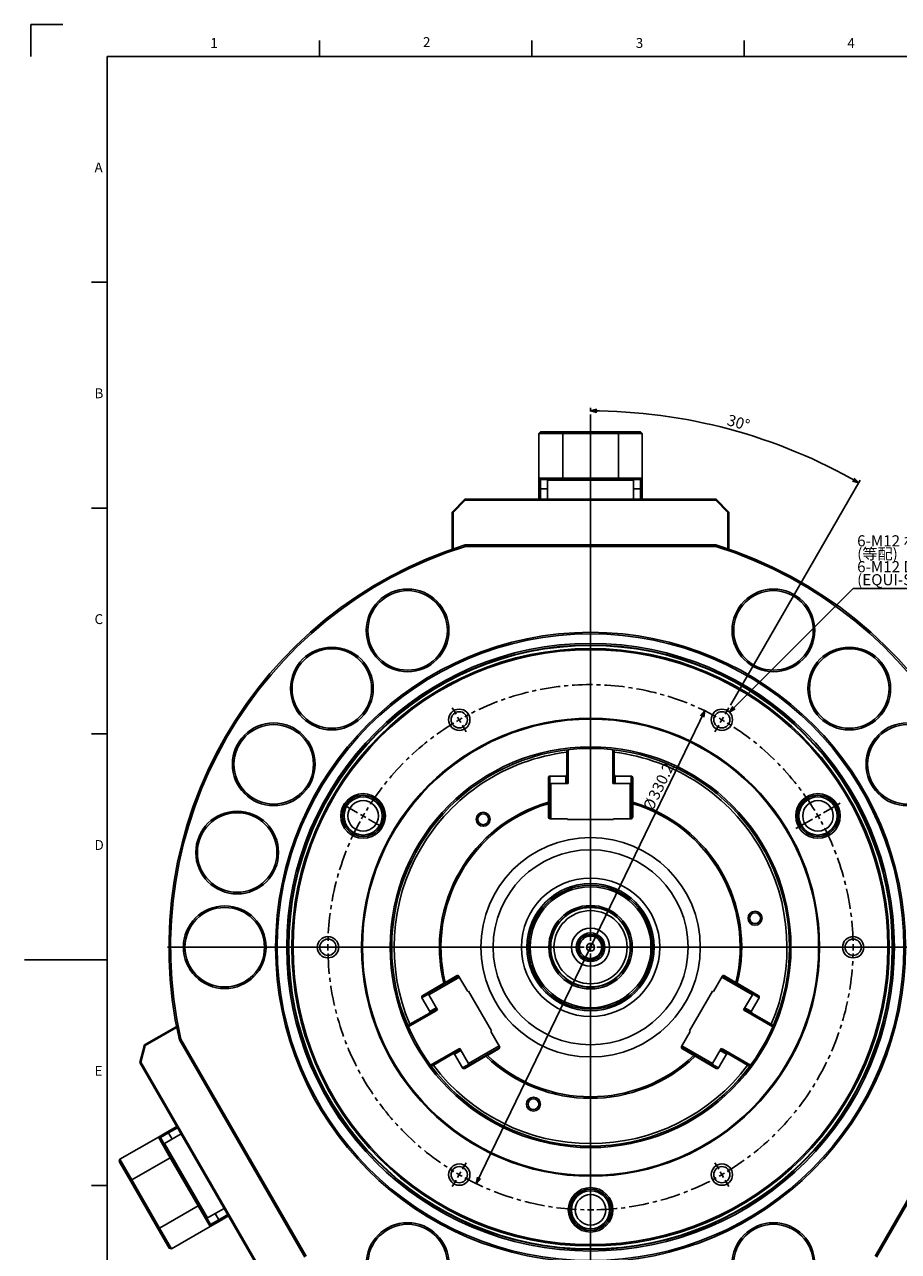
# Model space of a CAD drawing. Extents: x 0 to 1682, y 0 to 1188.
# Drawn here: x 0 to 549, y 413 to 1184 of the extents above; entities that cross this region are included whole.
import ezdxf

# ---------------------------------------------------------------- set-up
doc = ezdxf.new("R2010")
doc.units = 0
doc.header["$LTSCALE"] = 2
doc.linetypes.add('CENTER', pattern=[10.16, 6.35, -1.27, 1.27, -1.27])
doc.layers.get('0').update_dxf_attribs({"linetype": 'CONTINUOUS'})
doc.layers.add('ﾚｲﾔｰ1', color=7, linetype='CONTINUOUS')
doc.styles.add('SLDTEXTSTYLE0', font='TXT', dxfattribs={"width": 0.7, "bigfont": 'bigfont'})
doc.dimstyles.new('SLDDIMSTYLE0', dxfattribs={"dimtxt": 7, "dimasz": 4, "dimexe": 0, "dimexo": 0.0625, "dimgap": 1.75, "dimtad": 3, "dimdec": 4, "dimlfac": 2, "dimzin": 12, "dimtxsty": 'SLDTEXTSTYLE0', "dimblk1": 'OPEN30', "dimblk2": 'OPEN30', "dimsah": 1, "dimcen": 0.09, "dimadec": 3, "dimazin": 3, "dimtfac": 1, "dimtdec": 3, "dimtofl": 0, "dimtmove": 0, "dimatfit": 3, "dimtolj": 1, "dimtzin": 12})
doc.dimstyles.new('SLDDIMSTYLE12', dxfattribs={"dimtxt": 7, "dimasz": 4, "dimexe": 0, "dimexo": 0.0625, "dimgap": 1.75, "dimtad": 0, "dimtih": 1, "dimtoh": 1, "dimdec": 6, "dimrnd": 1e-09, "dimzin": 12, "dimtxsty": 'SLDTEXTSTYLE0', "dimblk1": 'OPEN30', "dimblk2": 'OPEN30', "dimsah": 1, "dimcen": 0, "dimazin": 3, "dimtfac": 1, "dimtdec": 3, "dimtofl": 0, "dimtmove": 0, "dimatfit": 3, "dimtolj": 1, "dimtzin": 12})
doc.dimstyles.new('SLDDIMSTYLE13', dxfattribs={"dimtxt": 7, "dimasz": 4, "dimexe": 0, "dimexo": 0.0625, "dimgap": 1.75, "dimtad": 3, "dimdec": 3, "dimrnd": 1e-09, "dimzin": 12, "dimtxsty": 'SLDTEXTSTYLE0', "dimblk1": 'OPEN30', "dimblk2": 'OPEN30', "dimsah": 1, "dimcen": 0, "dimazin": 3, "dimtfac": 1, "dimtdec": 3, "dimtmove": 0, "dimatfit": 3, "dimtolj": 1, "dimtzin": 12})

# ---------------------------------------------------------------- blocks, each defined once
blk = doc.blocks.new('_OPEN30')
at = {"color": 0, "linetype": 'BYBLOCK'}
for p, q in [((-1, 0.267949), (0, 0)), ((0, 0), (-1, -0.267949)), ((0, 0), (-1, 0))]:
    blk.add_line(p, q, dxfattribs=at)
blk = doc.blocks.new('_D_26')
at = {"color": 7, "linetype": 'CONTINUOUS'}
for p, q in [((443.14, 751.62), (520.96, 829.44)), ((520.96, 829.44), (588.64, 829.44))]:
    blk.add_line(p, q, dxfattribs=at)
at = {"color": 7, "linetype": 'CONTINUOUS', "xscale": 4, "yscale": 4, "rotation": 225}
blk.add_blockref('_OPEN30', (443.14, 751.62, -63.75), dxfattribs=at)
at = {"color": 7, "linetype": 'CONTINUOUS', "char_height": 7, "attachment_point": 1, "style": 'SLDTEXTSTYLE0'}
for s, insert in [('6-M12 ねじ深さ30', (523.46, 862.91)), ('(等配)', (523.46, 854.76)), ('6-M12 DEPTH 30', (523.46, 846.62)), ('(EQUI-SPACED)', (523.46, 838.47))]:
    blk.add_mtext(s, dxfattribs=dict(at, insert=insert))
blk = doc.blocks.new('_D_27')
at = {"color": 7, "linetype": 'CONTINUOUS'}
for p, q in [((355.85, 940.73), (355.85, 943.08)), ((443.75, 756.15), (525.44, 897.64))]:
    blk.add_line(p, q, dxfattribs=at)
blk.add_arc((355.85, 603.9), 337.18, 60, 90, dxfattribs=at)
at = {"color": 7, "linetype": 'CONTINUOUS', "xscale": 4, "yscale": 4}
for p, rotation in [((355.85, 941.08, -63.75), 179.6601660775), ((524.44, 895.91, -63.75), 330.3398339225)]:
    blk.add_blockref('_OPEN30', p, dxfattribs=dict(at, rotation=rotation))
at = {"color": 7, "linetype": 'CONTINUOUS', "insert": (443.06, 939.04), "char_height": 7, "attachment_point": 1, "rotation": 344.06672, "style": 'SLDTEXTSTYLE0'}
blk.add_mtext('30°', dxfattribs=at)
blk = doc.blocks.new('_D_28')
at = {"color": 7, "linetype": 'CONTINUOUS'}
blk.add_line((427.76, 752.52), (283.94, 455.28), dxfattribs=at)
at = {"color": 7, "linetype": 'CONTINUOUS', "xscale": 4, "yscale": 4}
for p, rotation in [((427.76, 752.52, -63.75), 64.1789086639), ((283.94, 455.28, -63.75), 244.1789086639)]:
    blk.add_blockref('_OPEN30', p, dxfattribs=dict(at, rotation=rotation))
at = {"color": 7, "linetype": 'CONTINUOUS', "char_height": 7, "attachment_point": 1, "rotation": 64.17891, "style": 'SLDTEXTSTYLE0'}
for s, insert in [('330.2', (391.83, 698.97)), ('%%c', (388.46, 692))]:
    blk.add_mtext(s, dxfattribs=dict(at, insert=insert))
blk = doc.blocks.new('SW_CENTERMARKSYMBOL_3')
at = {"color": 0, "linetype": 'CONTINUOUS'}
for p, q in [((0, 4), (0, 334.83)), ((-84.55, 146.44), (-86.9, 150.52)), ((84.55, 146.44), (86.9, 150.52)), ((-82.55, 142.98), (-83.55, 144.71)), ((-82.55, 142.98), (-81.55, 141.25)), ((-80.55, 139.52), (-78.2, 135.45)), ((80.55, 139.52), (78.2, 135.45)), ((82.55, 142.98), (81.55, 141.25)), ((82.55, 142.98), (83.55, 144.71)), ((-146.44, 84.55), (-155.11, 89.55)), ((146.44, 84.55), (156.84, 90.55)), ((-142.98, 82.55), (-144.71, 83.55)), ((-142.98, 82.55), (-141.25, 81.55)), ((-139.52, 80.55), (-130.86, 75.55)), ((139.52, 80.55), (129.12, 74.55)), ((142.98, 82.55), (141.25, 81.55)), ((142.98, 82.55), (144.71, 83.55)), ((-4, 0), (-266, 0)), ((-169.1, 0), (-173.8, 0)), ((-165.1, 0), (-167.1, 0)), ((-165.1, 0), (-163.1, 0)), ((-161.1, 0), (-156.4, 0)), ((0, 0), (-2, 0)), ((0, 0), (0, 2)), ((0, 0), (0, -2)), ((0, 0), (2, 0)), ((4, 0), (266, 0)), ((161.1, 0), (156.4, 0)), ((165.1, 0), (163.1, 0)), ((165.1, 0), (167.1, 0)), ((169.1, 0), (173.8, 0)), ((0, -4), (0, -266)), ((-80.55, -139.52), (-78.2, -135.45)), ((80.55, -139.52), (78.2, -135.45)), ((-84.55, -146.44), (-86.9, -150.52)), ((-82.55, -142.98), (-83.55, -144.71)), ((-82.55, -142.98), (-81.55, -141.25)), ((82.55, -142.98), (81.55, -141.25)), ((82.55, -142.98), (83.55, -144.71)), ((84.55, -146.44), (86.9, -150.52)), ((0, -161.1), (0, -149.1)), ((0, -165.1), (0, -163.1)), ((0, -165.1), (0, -167.1)), ((0, -169.1), (0, -181.1))]:
    blk.add_line(p, q, dxfattribs=at)
at = {"color": 0, "linetype": 'CENTER'}
for start, end in [(61.38815, 118.61185), (121.38815, 148.61185), (31.38815, 58.61185), (151.38815, 178.61185), (1.38815, 28.61185), (181.38815, 238.61185), (301.38815, 358.61185), (241.38815, 268.61185), (271.38815, 298.61185)]:
    blk.add_arc((0, 0), 165.1, start, end, dxfattribs=at)
at = {"color": 0, "linetype": 'CONTINUOUS'}
for start, end in [(120, 120.69407), (119.30593, 120), (60, 60.69407), (59.30593, 60), (150, 150.69407), (149.30593, 150), (30, 30.69407), (29.30593, 30), (179.30593, 180), (180, 180.69407), (0, 0.69407), (359.30593, 0), (239.30593, 240), (240, 240.69407), (299.30593, 300), (300, 300.69407), (269.30593, 270), (270, 270.69407)]:
    blk.add_arc((0, 0), 165.1, start, end, dxfattribs=at)

msp = doc.modelspace()

# ---------------------------------------------------------------- linework, layer by layer
at = {"color": 7, "linetype": 'CONTINUOUS'}
for p, q in [((4, 1164), (4, 1184)), ((4, 1184), (24, 1184)), ((185.5, 1164), (185.5, 1174)), ((319, 1174), (319, 1164)), ((452.5, 1164), (452.5, 1174)), ((42, 1022), (52, 1022)), ((323.3497909, 926.8905989), (324.3497909, 927.8905989)), ((338.3497909, 926.8905989), (323.3497909, 926.8905989)), ((323.3497909, 898.8905989), (323.3497909, 926.8905989)), ((324.3497909, 927.8905989), (338.7640045, 927.8905989)), ((338.3497909, 926.8905989), (338.7640045, 927.8905989)), ((338.3497909, 926.8905989), (338.3497909, 898.8905989)), ((373.3497909, 926.8905989), (338.3497909, 926.8905989)), ((338.7640045, 927.8905989), (372.9355774, 927.8905989)), ((373.3497909, 926.8905989), (372.9355774, 927.8905989)), ((372.9355774, 927.8905989), (387.3497909, 927.8905989)), ((373.3497909, 898.8905989), (373.3497909, 926.8905989)), ((388.3497909, 926.8905989), (373.3497909, 926.8905989)), ((388.3497909, 926.8905989), (387.3497909, 927.8905989)), ((388.3497909, 926.8905989), (388.3497909, 898.8905989)), ((323.3497909, 898.8905989), (338.3497909, 898.8905989)), ((324.3497909, 897.8905989), (323.3497909, 898.8905989)), ((323.3497909, 892.7398413), (323.3497909, 898.8905989)), ((338.7640045, 897.8905989), (324.3497909, 897.8905989)), ((324.3497909, 897.8905989), (324.3497909, 892.0327345)), ((328.8497909, 897.4905989), (329.2497909, 897.8905989)), ((328.8497909, 897.4905989), (328.8497909, 885.4993068)), ((382.8497909, 897.4905989), (328.8497909, 897.4905989)), ((338.7640045, 897.8905989), (338.3497909, 898.8905989)), ((338.3497909, 898.8905989), (373.3497909, 898.8905989)), ((372.9355774, 897.8905989), (338.7640045, 897.8905989)), ((372.9355774, 897.8905989), (373.3497909, 898.8905989)), ((387.3497909, 897.8905989), (372.9355774, 897.8905989)), ((373.3497909, 898.8905989), (388.3497909, 898.8905989)), ((382.8497909, 897.4905989), (382.4497909, 897.8905989)), ((382.8497909, 885.4993068), (382.8497909, 897.4905989)), ((388.3497909, 898.8905989), (387.3497909, 897.8905989)), ((387.3497909, 892.0327345), (387.3497909, 897.8905989)), ((388.3497909, 898.8905989), (388.3497909, 892.7398413)), ((323.3497909, 885.4993068), (323.3497909, 892.7398413)), ((324.3497909, 892.0327345), (324.3497909, 885.4993068)), ((387.3497909, 885.4993068), (387.3497909, 892.0327345)), ((388.3497909, 892.7398413), (388.3497909, 885.4993068)), ((42, 880), (52, 880)), ((268.8497909, 877.4993068), (276.8497909, 885.4993068)), ((277.0983191, 884.8993068), (269.4497909, 877.2507787)), ((276.8497909, 885.4993068), (277.0983191, 884.8993068)), ((276.8497909, 885.4993068), (434.8497909, 885.4993068)), ((434.6012628, 884.8993068), (277.0983191, 884.8993068)), ((434.8497909, 885.4993068), (434.6012628, 884.8993068)), ((442.2497909, 877.2507787), (434.6012628, 884.8993068)), ((434.8497909, 885.4993068), (442.8497909, 877.4993068)), ((268.8497909, 877.4993068), (269.4497909, 877.2507787)), ((268.8497909, 854.4993068), (268.8497909, 877.4993068)), ((269.4497909, 877.2507787), (269.4497909, 854.4993068)), ((442.2497909, 877.2507787), (442.8497909, 877.4993068)), ((442.2497909, 854.4993068), (442.2497909, 877.2507787)), ((442.8497909, 877.4993068), (442.8497909, 854.4993068)), ((277.1605286, 855.8993068), (277.0081775, 856.8993068)), ((277.0081775, 856.8993068), (434.6914043, 856.8993068)), ((434.6914043, 856.8993068), (434.5390532, 855.8993068)), ((268.8497909, 854.4993068), (269.0637298, 854.2853679)), ((268.8497909, 854.4993068), (269.4497909, 854.4993068)), ((269.4497909, 854.4993068), (269.6834402, 854.4993068)), ((269.4497909, 854.4993068), (269.4497909, 854.418847)), ((434.5390532, 855.8993068), (277.1605286, 855.8993068)), ((442.0161417, 854.4993068), (442.2497909, 854.4993068)), ((442.2497909, 854.4993068), (442.2497909, 854.418847)), ((442.2497909, 854.4993068), (442.8497909, 854.4993068)), ((442.635852, 854.2853679), (442.8497909, 854.4993068)), ((42, 738), (52, 738)), ((341.3497909, 727.6554585), (340.9920889, 728.0131605)), ((341.0349095, 712.3329178), (341.0349095, 726.507501)), ((341.3497909, 726.507501), (341.0349095, 726.507501)), ((341.3497909, 726.507501), (341.3497909, 712.4885177)), ((341.8497909, 728.1128326), (341.8497909, 708.4433105)), ((369.8497909, 708.4433105), (369.8497909, 728.1128326)), ((370.6646724, 726.507501), (370.3497909, 726.507501)), ((370.3497909, 712.4885177), (370.3497909, 726.507501)), ((370.6646724, 726.507501), (370.6646724, 712.3329178)), ((329.3497909, 695.128414), (329.3497909, 710.3871105)), ((330.3497909, 711.541811), (340.3497909, 711.541811)), ((340.3497909, 711.541811), (341.0349095, 712.3329178)), ((340.3497909, 711.541811), (340.3497909, 706.9230088)), ((341.3497909, 712.4885177), (341.0349095, 712.3329178)), ((341.3497909, 712.4885177), (341.3497909, 706.9879608)), ((370.6646724, 712.3329178), (370.3497909, 712.4885177)), ((370.3497909, 712.4885177), (370.3497909, 706.9879608)), ((370.6646724, 712.3329178), (371.3497909, 711.541811)), ((371.3497909, 711.541811), (381.3497909, 711.541811)), ((371.3497909, 711.541811), (371.3497909, 706.9230088)), ((382.3497909, 710.3871105), (382.3497909, 695.128414)), ((329.8497909, 705.7683083), (330.5164576, 706.9230088)), ((329.8497909, 684.849724), (329.8497909, 705.7683083)), ((330.5164576, 706.9230088), (330.8497909, 706.9230088)), ((330.8497909, 706.9230088), (330.8497909, 684.6950235)), ((341.8497909, 706.9230088), (330.8497909, 706.9230088)), ((341.8497909, 708.4230088), (341.8495977, 708.4230088)), ((341.8497909, 708.4230088), (341.8497909, 706.9230088)), ((369.8497909, 708.4230088), (369.8497909, 706.9230088)), ((369.8499841, 708.4230088), (369.8497909, 708.4230088)), ((369.8497909, 706.9230088), (380.8497909, 706.9230088)), ((380.8497909, 684.6950235), (380.8497909, 706.9230088)), ((380.8497909, 706.9230088), (381.1831243, 706.9230088)), ((381.1831243, 706.9230088), (381.8497909, 705.7683083)), ((381.8497909, 705.7683083), (381.8497909, 684.849724)), ((329.3497909, 694.1277903), (329.3497909, 695.128414)), ((382.3497909, 695.128414), (382.3497909, 694.1277903)), ((329.3497909, 685.849724), (329.3497909, 694.1277903)), ((382.3497909, 694.1277903), (382.3497909, 685.849724)), ((341.3497909, 684.6950235), (330.3497909, 684.6950235)), ((341.3497909, 684.1176732), (341.3497909, 684.6950235)), ((370.3497909, 684.1176732), (341.3497909, 684.1176732)), ((370.3497909, 684.6950235), (370.3497909, 684.1176732)), ((381.3497909, 684.6950235), (370.3497909, 684.6950235)), ((0, 596), (52, 596)), ((250.3786477, 573.6050782), (263.5930665, 581.2344264)), ((273.3786477, 585.1520835), (254.1286477, 574.0380909)), ((254.6286477, 575.4814665), (272.7446732, 585.9407587)), ((263.5930665, 581.2344264), (264.459632, 581.7347382)), ((264.459632, 581.7347382), (271.6286477, 585.8737714)), ((273.1286477, 585.5850962), (278.6286477, 576.0588168)), ((352.4123422, 579.1367555), (352.6497909, 578.8993068)), ((359.0497909, 578.8993068), (352.6497909, 578.8993068)), ((359.0497909, 578.8993068), (359.2872396, 579.1367555)), ((433.0709341, 576.0588168), (438.5709341, 585.5850962)), ((457.5709341, 574.0380909), (438.3209341, 585.1520835)), ((438.9549087, 585.9407587), (457.0709341, 575.4814665)), ((440.0709341, 585.8737714), (447.2399498, 581.7347382)), ((447.2399498, 581.7347382), (448.1065153, 581.2344264)), ((448.1065153, 581.2344264), (461.3209341, 573.6050782)), ((254.8786477, 563.5014484), (249.8786477, 572.1617025)), ((253.9619811, 574.326766), (254.6286477, 575.4814665)), ((254.1286477, 574.0380909), (253.9619811, 574.326766)), ((259.6286477, 564.5118114), (254.1286477, 574.0380909)), ((278.6286477, 576.0588168), (279.1286477, 576.3474919)), ((279.1286477, 576.3474919), (293.6286477, 551.2327552)), ((418.0709341, 551.2327552), (432.5709341, 576.3474919)), ((432.5709341, 576.3474919), (433.0709341, 576.0588168)), ((452.0709341, 564.5118114), (457.5709341, 574.0380909)), ((461.8209341, 572.1617025), (456.8209341, 563.5014484)), ((457.0709341, 575.4814665), (457.7376008, 574.326766)), ((457.7376008, 574.326766), (457.5709341, 574.0380909)), ((258.3120279, 563.7516606), (241.2777221, 553.9168995)), ((254.5360885, 562.512565), (254.8786477, 563.5014484)), ((254.5587757, 562.1620697), (259.3223977, 564.9123482)), ((254.8786477, 563.5014484), (258.8786477, 565.8108495)), ((258.329513, 563.7619788), (258.3296096, 563.7618114)), ((258.3296096, 563.7618114), (259.6286477, 564.5118114)), ((453.3699722, 563.7618114), (452.0709341, 564.5118114)), ((457.1408061, 562.1620697), (452.3771841, 564.9123482)), ((456.8209341, 563.5014484), (452.8209341, 565.8108495)), ((453.3699722, 563.7618114), (453.3700688, 563.7619788)), ((470.4218598, 553.9168995), (453.3875539, 563.7516606)), ((456.8209341, 563.5014484), (457.1634934, 562.512565)), ((242.2605393, 555.4252734), (254.5360885, 562.512565)), ((242.2605393, 555.4252734), (242.41798, 555.152578)), ((254.5587757, 562.1620697), (242.41798, 555.152578)), ((254.5360885, 562.512565), (254.5587757, 562.1620697)), ((457.1408061, 562.1620697), (457.1634934, 562.512565)), ((469.2816018, 555.152578), (457.1408061, 562.1620697)), ((457.1634934, 562.512565), (469.4390425, 555.4252734)), ((469.2816018, 555.152578), (469.4390425, 555.4252734)), ((75.4052404, 542.4435169), (95.3238247, 553.9435169)), ((95.6238247, 553.4239017), (75.9204721, 542.0481657)), ((95.6238247, 553.4239017), (95.3238247, 553.9435169)), ((95.6160707, 553.8652099), (95.3238247, 553.9435169)), ((95.6238247, 553.4239017), (95.693505, 553.4641316)), ((95.7406494, 553.2215555), (95.6238247, 553.4239017)), ((293.6286477, 551.2327552), (293.1286477, 550.9440801)), ((293.1286477, 550.9440801), (298.6286477, 541.4178007)), ((413.0709341, 541.4178007), (418.5709341, 550.9440801)), ((418.5709341, 550.9440801), (418.0709341, 551.2327552)), ((72.4770372, 531.5153137), (75.4052404, 542.4435169)), ((75.9204721, 542.0481657), (73.1209165, 531.600082)), ((75.9204721, 542.0481657), (75.4052404, 542.4435169)), ((97.3245571, 545.6781469), (98.266758, 546.0462069)), ((176.1661704, 409.1204667), (97.3245571, 545.6781469)), ((98.266758, 546.0462069), (176.9560203, 409.7524066)), ((272.3296096, 539.5131001), (273.6286477, 540.2631001)), ((273.6286477, 540.2631001), (279.1286477, 530.7368207)), ((279.1286477, 530.7368207), (298.3786477, 541.8508134)), ((298.7446732, 540.9074377), (280.6286477, 530.4481455)), ((298.1286477, 539.974425), (290.959632, 535.8353918)), ((431.0709341, 530.4481455), (412.9549087, 540.9074377)), ((413.3209341, 541.8508134), (432.5709341, 530.7368207)), ((420.7399498, 535.8353918), (413.5709341, 539.974425)), ((438.0709341, 540.2631001), (432.5709341, 530.7368207)), ((439.3699722, 539.5131001), (438.0709341, 540.2631001)), ((534.7435615, 409.7524066), (613.4328238, 546.0462069)), ((614.3750248, 545.6781469), (535.5334114, 409.1204667)), ((255.2777221, 529.6681882), (272.3120279, 539.5029493)), ((256.91798, 530.0378413), (269.0587757, 537.047333)), ((269.3509699, 536.8524376), (257.0754207, 529.765146)), ((269.0587757, 537.047333), (273.8223977, 539.7976115)), ((269.0587757, 537.047333), (269.3509699, 536.8524376)), ((270.3786477, 536.6546609), (269.3509699, 536.8524376)), ((270.3786477, 536.6546609), (274.3786477, 538.964062)), ((275.3786477, 527.9944069), (270.3786477, 536.6546609)), ((272.3296096, 539.5131001), (272.3297063, 539.5129328)), ((290.0930665, 535.33508), (276.8786477, 527.7057318)), ((290.959632, 535.8353918), (290.0930665, 535.33508)), ((421.6065153, 535.33508), (420.7399498, 535.8353918)), ((434.8209341, 527.7057318), (421.6065153, 535.33508)), ((441.3209341, 536.6546609), (436.3209341, 527.9944069)), ((441.3209341, 536.6546609), (437.3209341, 538.964062)), ((442.6408061, 537.047333), (437.8771841, 539.7976115)), ((439.3698756, 539.5129328), (439.3699722, 539.5131001)), ((439.3875539, 539.5029493), (456.4218598, 529.6681882)), ((442.3486119, 536.8524376), (441.3209341, 536.6546609)), ((442.3486119, 536.8524376), (442.6408061, 537.047333)), ((454.6241611, 529.765146), (442.3486119, 536.8524376)), ((442.6408061, 537.047333), (454.7816018, 530.0378413)), ((72.4770372, 531.5153137), (73.1209165, 531.600082)), ((151.4770372, 394.6832999), (72.4770372, 531.5153137)), ((73.1209165, 531.600082), (151.8723884, 395.1985316)), ((256.91798, 530.0378413), (257.0754207, 529.765146)), ((279.2953144, 530.4481455), (279.1286477, 530.7368207)), ((280.6286477, 530.4481455), (279.2953144, 530.4481455)), ((432.4042674, 530.4481455), (431.0709341, 530.4481455)), ((432.5709341, 530.7368207), (432.4042674, 530.4481455)), ((454.6241611, 529.765146), (454.7816018, 530.0378413)), ((84.1298381, 484.5494864), (89.4565504, 487.6248652)), ((90.5689229, 487.1123932), (85.4958635, 484.183461)), ((98.4770372, 486.4819927), (88.0922737, 480.4863467)), ((89.4565504, 487.6248652), (95.7270372, 491.2451324)), ((96.2270372, 490.379107), (90.5689229, 487.1123932)), ((59.8811268, 470.5494864), (84.1298381, 484.5494864)), ((91.6298381, 471.5591053), (84.1298381, 484.5494864)), ((84.1298381, 484.5494864), (85.4958635, 484.183461)), ((85.4958635, 484.183461), (92.7029703, 471.7003859)), ((88.0922737, 480.4863467), (87.9458635, 479.9399365)), ((88.0922737, 480.4863467), (115.0922737, 433.7209749)), ((59.8811268, 470.5494864), (59.5151014, 469.183461)), ((59.8811268, 470.5494864), (67.3811268, 457.5591053)), ((91.6298381, 471.5591053), (67.3811268, 457.5591053)), ((92.7029703, 471.7003859), (91.6298381, 471.5591053)), ((109.1298381, 441.2482162), (91.6298381, 471.5591053)), ((92.7029703, 471.7003859), (109.7887567, 442.1069357)), ((66.7222082, 456.7003859), (59.5151014, 469.183461)), ((67.3811268, 457.5591053), (66.7222082, 456.7003859)), ((83.8079946, 427.1069357), (66.7222082, 456.7003859)), ((67.3811268, 457.5591053), (84.8811268, 427.2482162)), ((42, 454), (52, 454)), ((84.8811268, 427.2482162), (109.1298381, 441.2482162)), ((109.7887567, 442.1069357), (109.1298381, 441.2482162)), ((116.6298381, 428.2578351), (109.1298381, 441.2482162)), ((109.7887567, 442.1069357), (116.9958635, 429.6238605)), ((115.0922737, 433.7209749), (125.4770372, 439.7166209)), ((115.0922737, 433.7209749), (114.5458635, 433.867385)), ((116.9958635, 429.6238605), (122.0689229, 432.5527927)), ((128.2270372, 434.9534812), (121.9565504, 431.3332139)), ((122.0689229, 432.5527927), (127.7270372, 435.8195066)), ((84.8811268, 427.2482162), (83.8079946, 427.1069357)), ((91.0151014, 414.6238605), (83.8079946, 427.1069357)), ((84.8811268, 427.2482162), (92.3811268, 414.2578351)), ((116.6298381, 428.2578351), (92.3811268, 414.2578351)), ((121.9565504, 431.3332139), (116.6298381, 428.2578351)), ((116.9958635, 429.6238605), (116.6298381, 428.2578351)), ((92.3811268, 414.2578351), (91.0151014, 414.6238605))]:
    msp.add_line(p, q, dxfattribs=at)
at = {"color": 8, "linetype": 'CONTINUOUS'}
for p, q in [((324.3497909, 892.0327345), (323.3497909, 892.7398413)), ((328.8497909, 892.0327345), (324.3497909, 892.0327345)), ((387.3497909, 892.0327345), (382.8497909, 892.0327345)), ((388.3497909, 892.7398413), (387.3497909, 892.0327345)), ((330.3497909, 711.541811), (330.3497909, 706.6343337)), ((381.3497909, 711.541811), (381.3497909, 706.6343337)), ((249.8786477, 572.1617025), (254.1286477, 574.6154411)), ((461.8209341, 572.1617025), (457.5709341, 574.6154411)), ((240.9580703, 554.6561089), (241.0140121, 554.6884069)), ((470.7415115, 554.6561089), (470.6855698, 554.6884069)), ((255.7580703, 529.021757), (255.8140121, 529.054055)), ((275.3786477, 527.9944069), (279.6286477, 530.4481455)), ((436.3209341, 527.9944069), (432.0709341, 530.4481455)), ((455.9415115, 529.021757), (455.8855698, 529.054055)), ((89.4565504, 487.6248652), (90.5689229, 487.1123932)), ((90.5689229, 487.1123932), (92.8189229, 483.2152789)), ((119.8189229, 436.4499071), (122.0689229, 432.5527927)), ((122.0689229, 432.5527927), (121.9565504, 431.3332139))]:
    msp.add_line(p, q, dxfattribs=at)
at = {"color": 7, "linetype": 'CONTINUOUS'}
for centre, radius in [((240.8497909, 803.0851497), 26), ((240.8497909, 803.0851497), 25), ((470.8497909, 803.0851497), 26), ((470.8497909, 803.0851497), 25), ((355.8497909, 603.8993068), 198), ((355.8497909, 603.8993068), 197), ((355.8497909, 603.8993068), 191), ((355.8497909, 603.8993068), 190), ((193.2152312, 766.5338665), 26), ((355.8497909, 603.8993068), 187.7683929), ((193.2152312, 766.5338665), 25), ((355.8497909, 603.8993068), 187), ((518.4843506, 766.5338665), 26), ((518.4843506, 766.5338665), 25), ((273.2997909, 746.880101), 6.7), ((273.2997909, 746.880101), 5.1), ((438.3997909, 746.880101), 6.7), ((438.3997909, 746.880101), 5.1), ((156.663948, 718.8993068), 26), ((156.663948, 718.8993068), 25), ((355.8497909, 603.8993068), 144), ((355.8497909, 603.8993068), 143.4), ((555.0356338, 718.8993068), 26), ((555.0356338, 718.8993068), 25), ((355.8497909, 603.8993068), 126), ((355.8497909, 603.8993068), 125), ((212.8689968, 686.4493068), 14), ((212.8689968, 686.4493068), 13), ((212.8689968, 686.4493068), 12), ((212.8689968, 686.4493068), 9.6), ((498.8305851, 686.4493068), 14), ((498.8305851, 686.4493068), 13), ((498.8305851, 686.4493068), 12), ((498.8305851, 686.4493068), 9.6), ((133.6868509, 663.4276872), 26), ((133.6868509, 663.4276872), 25), ((288.3570919, 684.3339733), 4.4), ((288.3570919, 684.3339733), 3.4), ((355.8497909, 603.8993068), 69), ((355.8497909, 603.8993068), 61.3160715), ((355.8497909, 603.8993068), 40), ((355.8497909, 603.8993068), 39), ((355.8497909, 603.8993068), 38), ((125.8497909, 603.8993068), 26), ((125.8497909, 603.8993068), 25), ((355.8497909, 603.8993068), 26.25), ((355.8497909, 603.8993068), 25.25), ((355.8497909, 603.8993068), 25), ((355.8497909, 603.8993068), 23), ((459.254605, 622.1323654), 4.4), ((459.254605, 622.1323654), 3.4), ((190.7497909, 603.8993068), 6.7), ((355.8497909, 603.8993068), 12), ((355.8497909, 603.8993068), 9), ((355.8497909, 603.8993068), 8), ((355.8497909, 603.8993068), 7), ((520.9497909, 603.8993068), 6.7), ((190.7497909, 603.8993068), 5.1), ((355.8497909, 603.8993068), 2.5), ((520.9497909, 603.8993068), 5.1), ((319.9376759, 505.2315816), 4.4), ((319.9376759, 505.2315816), 3.4), ((273.2997909, 460.9185126), 6.7), ((273.2997909, 460.9185126), 5.1), ((438.3997909, 460.9185126), 6.7), ((438.3997909, 460.9185126), 5.1), ((355.8497909, 438.7993068), 14), ((355.8497909, 438.7993068), 13), ((355.8497909, 438.7993068), 12), ((355.8497909, 438.7993068), 9.6), ((240.8497909, 404.7134639), 26), ((240.8497909, 404.7134639), 25), ((470.8497909, 404.7134639), 26), ((470.8497909, 404.7134639), 25)]:
    msp.add_circle(centre, radius, dxfattribs=at)
at = {"color": 8, "linetype": 'CONTINUOUS'}
for radius in [189.7, 43.5]:
    msp.add_circle((355.8497909, 603.8993068), radius, dxfattribs=at)
at = {"color": 7, "linetype": 'CONTINUOUS'}
for centre, radius, start, end in [((355.8497909, 603.8993068), 265, 107.3084405723, 192.6915594277), ((355.8497909, 603.8993068), 265, 347.3084405723, 72.6915594277), ((355.8497909, 603.8993068), 264, 107.3414428028, 192.6585571972), ((355.8497909, 603.8993068), 264, 347.3414428028, 72.6585571972), ((341.0884058, 707.4813982), 0.5583929, 269.7941437697, 297.9111937519), ((341.1487292, 707.6602427), 0.7017042, 286.6505342704, 357.5480256046), ((370.5508527, 707.6602427), 0.7017042, 182.4519743954, 253.3494657295), ((370.611176, 707.4813982), 0.5583929, 242.0888062481, 270.2058562304), ((355.8497909, 603.8993068), 95, 106.1973904188, 193.8026095812), ((355.8497909, 603.8993068), 95, 346.1973904188, 73.8026095812), ((355.8497909, 603.8993068), 94.0395089, 106.367451899, 193.632548101), ((355.8497909, 603.8993068), 94.0395089, 346.367451899, 73.632548101), ((258.6396537, 564.7503318), 0.7017042, 302.4519743954, 13.3494657295), ((258.7643758, 564.8919956), 0.5583929, 2.0888062481, 30.2058562304), ((453.0599282, 564.7503318), 0.7017042, 166.6505342705, 237.5480256046), ((452.935206, 564.8919956), 0.5583929, 149.7941437697, 177.9111937519), ((273.3407154, 539.2873459), 0.7017042, 46.6505342705, 117.5480256046), ((438.3588664, 539.2873459), 0.7017042, 62.4519743954, 133.3494657295), ((273.5257609, 539.3245266), 0.5583929, 29.7941437696, 57.9111937519), ((355.8497909, 603.8993068), 95, 226.1973904188, 313.8026095812), ((355.8497909, 603.8993068), 94.0395089, 226.367451899, 313.632548101), ((438.1738209, 539.3245266), 0.5583929, 122.0888062481, 150.2058562304)]:
    msp.add_arc(centre, radius, start, end, dxfattribs=at)
at = {"color": 8, "linetype": 'CONTINUOUS'}
for start, end in [(96.8897106344, 203.1102893656), (336.8897106344, 83.1102893656), (216.8897106344, 323.1102893656)]:
    msp.add_arc((355.8497909, 603.8993068), 123.5, start, end, dxfattribs=at)
at = {"color": 7, "linetype": 'CONTINUOUS'}
for centre, major_axis, start_param, end_param in [((330.3497909, 710.3871105), (0, -1.1547005), 3.1415926536, 4.7123889804), ((381.3497909, 710.3871105), (0, -1.1547005), 1.5707963268, 3.1415926536), ((341.0497909, 708.4433105), (0, -0.9237604), 1.5488173785, 1.5707963268), ((370.6497909, 708.4433105), (0, -0.9237604), 4.7123889804, 4.7343679287), ((330.3497909, 685.849724), (0, -1.1547005), 4.7123889804, 6.2831853072), ((381.3497909, 685.849724), (0, -1.1547005), 0, 1.5707963268), ((272.1286477, 585.007746), (1, 0.5773503), 0, 1.5707963268), ((439.5709341, 585.007746), (-1, 0.5773503), 4.7123889804, 6.2831853072), ((250.8786477, 572.7390528), (1, 0.5773503), 1.5707963268, 3.1415926536), ((460.8209341, 572.7390528), (-1, 0.5773503), 3.1415926536, 4.7123889804), ((257.9120279, 564.4444809), (0.8, 0.4618802), 4.7123889804, 4.7343679287), ((453.7875539, 564.4444809), (-0.8, 0.4618802), 1.5488173785, 1.5707963268), ((297.6286477, 540.8404504), (1, 0.5773503), 4.7123889804, 6.2831853072), ((414.0709341, 540.8404504), (-1, 0.5773503), 0, 1.5707963268), ((272.7120279, 538.810129), (0.8, 0.4618802), 1.5488173785, 1.5707963268), ((438.9875539, 538.810129), (-0.8, 0.4618802), 4.7123889804, 4.7343679287), ((276.3786477, 528.5717572), (1, 0.5773503), 3.1415926536, 4.7123889804), ((435.3209341, 528.5717572), (-1, 0.5773503), 1.5707963268, 3.1415926536)]:
    msp.add_ellipse(centre, major_axis=major_axis, ratio=0.8660254038, start_param=start_param, end_param=end_param, dxfattribs=at)
for points, knots in [([(341.0349095, 726.507501), (341.0292788, 726.7041151), (341.0180178, 727.097327), (341.003905, 727.5945911), (340.9940204, 727.9445545), (340.9927336, 727.9902592), (340.9920889, 728.0131605)], [0, 0, 0, 0, 0.2496716415, 0.4993224221, 0.7491239058, 1, 1, 1, 1]), ([(341.3497909, 727.6554585), (341.3497909, 727.6379863), (341.3497909, 727.6031027), (341.3497909, 727.3361387), (341.3497909, 726.9570306), (341.3497909, 726.6573898), (341.3497909, 726.507501)], [0, 0, 0, 0, 0.2505254176, 0.5001821179, 0.7499768195, 1, 1, 1, 1]), ([(370.3497909, 726.507501), (370.3497909, 726.6577325), (370.3497909, 726.9576532), (370.3497909, 727.33683), (370.3497909, 727.6032893), (370.3497909, 727.638064), (370.3497909, 727.6554585)], [0, 0, 0, 0, 0.2505859008, 0.5002673766, 0.7500302476, 1, 1, 1, 1]), ([(370.707493, 728.0131605), (370.7068511, 727.9903608), (370.7055683, 727.9447989), (370.6957025, 727.5954975), (370.6815873, 727.0981442), (370.6703159, 726.7045647), (370.6646724, 726.507501)], [0, 0, 0, 0, 0.2503197935, 0.5002280815, 0.7497662792, 1, 1, 1, 1]), ([(240.9351896, 554.7095273), (240.9552557, 554.7203713), (240.9953549, 554.7420414), (241.3027916, 554.908148), (241.7405698, 555.1446005), (242.0870554, 555.331629), (242.2605393, 555.4252734)], [0, 0, 0, 0, 0.2503197935, 0.5002280815, 0.7497662792, 1, 1, 1, 1]), ([(469.4390425, 555.4252734), (469.6121307, 555.3318426), (469.9582926, 555.144989), (470.3959924, 554.908579), (470.7040119, 554.7421576), (470.7442367, 554.7204196), (470.7643922, 554.7095273)], [0, 0, 0, 0, 0.2496716415, 0.4993224221, 0.7491239058, 1, 1, 1, 1]), ([(242.41798, 555.152578), (242.2878758, 555.0774623), (242.0281368, 554.927502), (241.6997601, 554.7379136), (241.4689995, 554.6046839), (241.4388838, 554.5872966), (241.4238197, 554.5785993)], [0, 0, 0, 0, 0.2505859008, 0.5002673766, 0.7500302476, 1, 1, 1, 1]), ([(470.2757621, 554.5785993), (470.2606308, 554.5873354), (470.2304207, 554.6047772), (469.9992231, 554.7382592), (469.6709058, 554.9278133), (469.4114094, 555.0776336), (469.2816018, 555.152578)], [0, 0, 0, 0, 0.25052541764, 0.50018211791, 0.74997681946, 1, 1, 1, 1]), ([(257.0754207, 529.765146), (256.9079633, 529.6619626), (256.5730623, 529.4556044), (256.1494753, 529.1947503), (255.8513404, 529.0112083), (255.8124024, 528.9872416), (255.7928916, 528.9752325)], [0, 0, 0, 0, 0.2496716415, 0.4993224221, 0.7491239058, 1, 1, 1, 1]), ([(255.9238197, 529.4638626), (255.938951, 529.4725987), (255.9691611, 529.4900405), (256.2003587, 529.6235225), (256.528676, 529.8130766), (256.7881725, 529.9628969), (256.91798, 530.0378413)], [0, 0, 0, 0, 0.2505254176, 0.5001821179, 0.7499768195, 1, 1, 1, 1]), ([(455.9066902, 528.9752325), (455.887266, 528.9871883), (455.8484496, 529.0110802), (455.5508787, 529.1942749), (455.1272157, 529.4551756), (454.7920015, 529.6617267), (454.6241611, 529.765146)], [0, 0, 0, 0, 0.2503197935, 0.5002280815, 0.7497662792, 1, 1, 1, 1]), ([(454.7816018, 530.0378413), (454.9117061, 529.9627256), (455.171445, 529.8127653), (455.4998218, 529.6231769), (455.7305823, 529.4899472), (455.7606981, 529.4725599), (455.7757621, 529.4638626)], [0, 0, 0, 0, 0.2505859008, 0.5002673766, 0.7500302476, 1, 1, 1, 1])]:
    msp.add_open_spline(points, degree=3, knots=knots, dxfattribs=at)
at = {"layer": 'ﾚｲﾔｰ1', "color": 7, "linetype": 'CONTINUOUS'}
for p, q in [((52, 1164), (1654, 1164)), ((52, 28), (52, 1164))]:
    msp.add_line(p, q, dxfattribs=at)

# ---------------------------------------------------------------- block references
at = {"color": 7, "linetype": 'CONTINUOUS'}
msp.add_blockref('SW_CENTERMARKSYMBOL_3', (355.8497909, 603.8993068), dxfattribs=at)

# ---------------------------------------------------------------- texts
at = {"color": 7, "linetype": 'CONTINUOUS', "char_height": 6.2000008, "attachment_point": 1, "style": 'SLDTEXTSTYLE0'}
for s, insert in [('1', (116.7831311, 1175.5134402)), ('2', (250.4957799, 1176.0639194)), ('3', (384.2648197, 1175.5134402)), ('4', (517.3248346, 1175.5134402)), ('A', (44, 1097.2148701)), ('B', (44, 955.2753638)), ('C', (44, 813.2794234)), ('D', (44, 671.2772611)), ('E', (44, 529.2672143))]:
    msp.add_mtext(s, dxfattribs=dict(at, insert=insert))

# ---------------------------------------------------------------- dimensions: what is measured, and where the dimension line sits
at = {"color": 7, "linetype": 'CONTINUOUS'}
dim = msp.add_angular_dim_2l(base=(443.1191444, 929.592968), line1=((355.8497909, 938.7311094), (355.8497909, 337.8993068)), line2=((442.7497909, 754.414522), (434.0497909, 739.3456799)), dimstyle='SLDDIMSTYLE0', dxfattribs=at)
dim.commit()
dim.dimension.update_dxf_attribs({"geometry": '_D_27', "text_midpoint": (448.4124955, 928.1283104), "dimtype": 162})
dim = msp.add_diameter_dim_2p(p1=(433.6621755, 742.1424855), p2=(443.1374064, 751.6177164), text='6-M12 ねじ深さ30\\P(等配)\\P6-M12 DEPTH 30\\P(EQUI-SPACED)', dimstyle='SLDDIMSTYLE12', override={"dimpost": '<>'}, dxfattribs=at)
dim.commit()
dim.dimension.update_dxf_attribs({"geometry": '_D_26', "text_midpoint": (556.0535447, 845.7394108), "dimtype": 163})
dim = msp.add_diameter_dim_2p(p1=(427.7611579, 752.5154745), p2=(283.938424, 455.2831391), dimstyle='SLDDIMSTYLE13', dxfattribs=at)
dim.commit()
dim.dimension.update_dxf_attribs({"geometry": '_D_28', "text_midpoint": (402.7321649, 700.7890966), "dimtype": 163})

doc.saveas('drawing.dxf')
